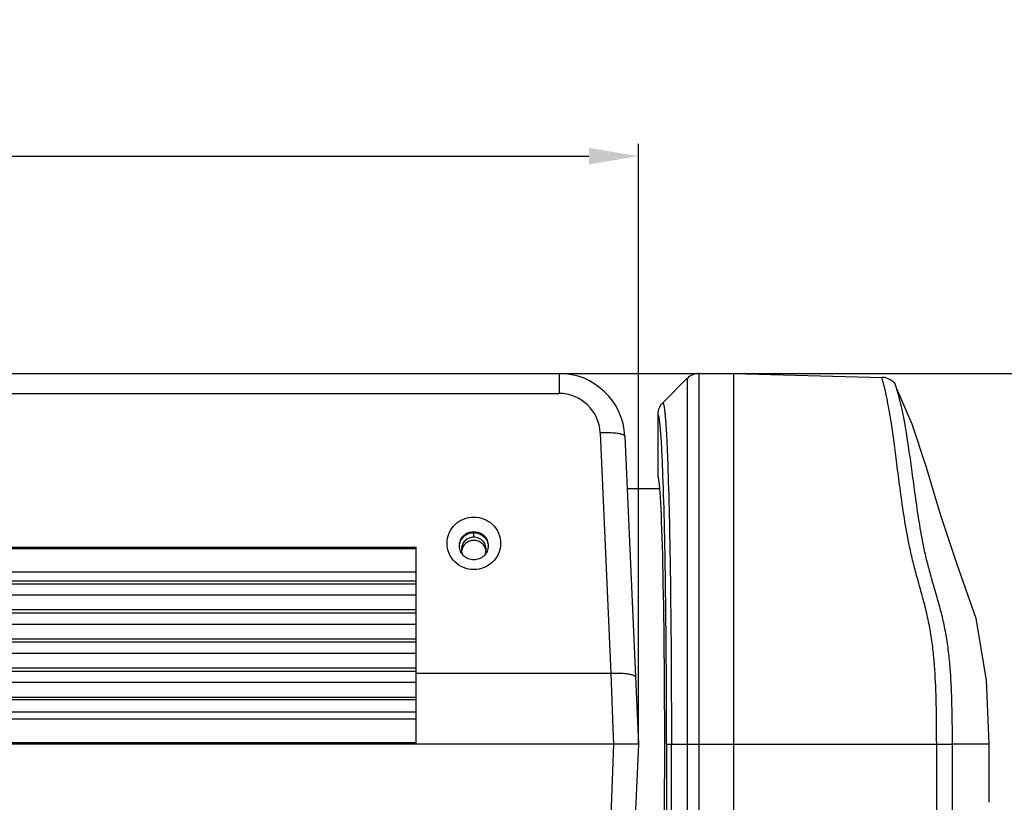
# Model space of a CAD drawing. Units: millimetres. Extents: x -10652 to 1656, y -1500 to 1158.
# Drawn here: x 627 to 746, y 691 to 786 of the extents above; entities that cross this region are included whole.
import ezdxf

# ---------------------------------------------------------------- set-up
doc = ezdxf.new("R2010")
doc.units = ezdxf.units.MM
doc.layers.add('粗实线', color=7, linetype='Continuous')
doc.layers.add('细实线', color=7, linetype='Continuous')
doc.styles.add('SLDTEXTSTYLE0', font='TXT', dxfattribs={"width": 0.7})
doc.dimstyles.new('SLDDIMSTYLE0', dxfattribs={"dimtxt": 10, "dimasz": 3.302, "dimexe": 0, "dimexo": 0.0625, "dimgap": 2.5, "dimtad": 1, "dimdec": 0, "dimrnd": 1e-09, "dimzin": 12, "dimdsep": 46, "dimtxsty": 'SLDTEXTSTYLE0', "dimblk1": 'NONE', "dimblk2": 'NONE', "dimsah": 1, "dimcen": 0.09, "dimadec": 0, "dimazin": 3, "dimtfac": 1, "dimtdec": 1, "dimtofl": 0, "dimtmove": 0, "dimatfit": 3, "dimldrblk": 'NONE', "dimfxl": 0, "dimfrac": 2, "dimtolj": 1, "dimtzin": 12, "dimarcsym": 0})

# ---------------------------------------------------------------- blocks, each defined once
blk = doc.blocks.new('_D_4')
at = {"layer": '粗实线'}
for p, q in [((212.1, 697.92), (212.1, 770.79)), ((702.03, 697.92), (702.03, 770.79)), ((218.1, 769.29), (696.03, 769.29))]:
    blk.add_line(p, q, dxfattribs=at)
for points in [[(218.1, 770.29), (218.1, 768.29), (212.1, 769.29)], [(696.03, 770.29), (696.03, 768.29), (702.03, 769.29)]]:
    blk.add_solid(points, dxfattribs=at)
at = {"layer": '粗实线', "insert": (416.37, 784.69), "char_height": 10, "attachment_point": 1, "style": 'SLDTEXTSTYLE0'}
blk.add_mtext('490mm(19.30in)', dxfattribs=at)
blk = doc.blocks.new('_NONE')
blk = doc.blocks.new('_D_5')
at = {"layer": '粗实线'}
for p, q in [((692.41, 742.92), (777.02, 742.92)), ((775.52, 658.92), (775.52, 736.92)), ((697.2, 652.92), (777.02, 652.92))]:
    blk.add_line(p, q, dxfattribs=at)
for points in [[(774.52, 736.92), (776.52, 736.92), (775.52, 742.92)], [(774.52, 658.92), (776.52, 658.92), (775.52, 652.92)]]:
    blk.add_solid(points, dxfattribs=at)
at = {"layer": '粗实线', "insert": (760.11, 663.04), "char_height": 10, "attachment_point": 1, "rotation": 90, "style": 'SLDTEXTSTYLE0'}
blk.add_mtext('90mm(3.55in)', dxfattribs=at)
blk = doc.blocks.new('_D_6')
at = {"layer": '粗实线'}
for p, q in [((713.56, 742.91), (810.68, 742.91)), ((809.18, 558.74), (809.18, 736.91)), ((700.56, 552.74), (810.68, 552.74))]:
    blk.add_line(p, q, dxfattribs=at)
for points in [[(808.18, 736.91), (810.18, 736.91), (809.18, 742.91)], [(808.18, 558.74), (810.18, 558.74), (809.18, 552.74)]]:
    blk.add_solid(points, dxfattribs=at)
at = {"layer": '粗实线', "insert": (793.77, 610.04), "char_height": 10, "attachment_point": 1, "rotation": 90, "style": 'SLDTEXTSTYLE0'}
blk.add_mtext('190mm(7.48in)', dxfattribs=at)

msp = doc.modelspace()

# ---------------------------------------------------------------- linework, layer by layer
at = {"layer": '细实线'}
for p, q in [((221.73, 742.92), (692.41, 742.92)), ((692.41, 742.92), (692.41, 740.49)), ((704.97, 739.32), (707.97, 742.33)), ((707.97, 742.33), (707.97, 638.92)), ((709.39, 742.91), (713.56, 742.91)), ((709.39, 638.92), (709.39, 742.91)), ((713.56, 742.91), (731.66, 742.44)), ((713.56, 742.91), (713.56, 638.92)), ((731.66, 742.1), (731.57, 742.44)), ((731.96, 742.41), (731.65, 742.44)), ((732.61, 742.16), (731.96, 742.41)), ((733.14, 741.72), (732.61, 742.16)), ((733.38, 741.04), (733.14, 741.72)), ((735.24, 736.77), (733.38, 741.04)), ((221.73, 740.49), (692.41, 740.49)), ((704.38, 737.91), (704.38, 730.42)), ((736.98, 731.51), (735.24, 736.77)), ((697.41, 735.71), (698.68, 706.5)), ((700.4, 735.27), (702.03, 697.92)), ((738.67, 725.81), (736.98, 731.51)), ((704.62, 728.92), (700.68, 728.92)), ((740.72, 719.74), (738.67, 725.81)), ((682.07, 723.04), (682.07, 723.6)), ((675.07, 721.78), (239.07, 721.78)), ((675.07, 721.65), (239.07, 721.65)), ((675.07, 697.92), (675.07, 721.82)), ((743.02, 713.18), (740.72, 719.74)), ((675.07, 718.81), (239.07, 718.81)), ((239.07, 717.76), (675.07, 717.76)), ((239.07, 717.39), (675.07, 717.39)), ((675.07, 716.01), (239.07, 716.01)), ((675.07, 714.22), (239.07, 714.22)), ((239.07, 713.86), (675.07, 713.86)), ((744.28, 705.7), (743.02, 713.18)), ((675.07, 712.47), (239.07, 712.47)), ((675.07, 710.69), (239.07, 710.69)), ((239.07, 710.33), (675.07, 710.33)), ((675.07, 708.94), (239.07, 708.94)), ((675.07, 707.15), (239.07, 707.15)), ((239.07, 706.79), (675.07, 706.79)), ((698.68, 706.5), (675.07, 706.5)), ((698.68, 706.5), (698.95, 699.82)), ((675.07, 705.4), (239.07, 705.4)), ((744.57, 697.92), (744.28, 705.7)), ((675.07, 703.61), (239.07, 703.61)), ((239.07, 703.36), (675.07, 703.36)), ((675.07, 701.82), (239.07, 701.82)), ((675.07, 700.98), (239.07, 700.98)), ((698.95, 699.82), (699.03, 697.92)), ((702.03, 697.92), (212.1, 697.92)), ((239.07, 698.12), (675.07, 698.12)), ((699.03, 697.92), (697.32, 655.81)), ((702.03, 697.92), (700.19, 655.79)), ((705.46, 697.93), (705.46, 638.92)), ((705.46, 697.92), (713.56, 697.92)), ((706.04, 638.92), (706.04, 697.92)), ((713.57, 697.92), (738.22, 697.92)), ((738.22, 697.92), (740.13, 697.92)), ((744.57, 697.92), (740.13, 697.92)), ((744.57, 690.94), (744.57, 697.92)), ((744.57, 690.93), (744.57, 690.94)), ((744.57, 690.88), (744.57, 690.93))]:
    msp.add_line(p, q, dxfattribs=at)
for centre, radius, start, end in [((692.41, 734.92), 8, 2.5, 90), ((709.39, 740.91), 2, 90.0058, 135.0276), ((692.41, 735.49), 5, 2.5, 90), ((706.4, 737.91), 2.02, 169.6256, 179.9412), ((706.39, 737.91), 2, 169.5974, 179.9821), ((706.38, 737.91), 2, 134.9931, 169.5982), ((706.38, 737.91), 2, 134.9867, 169.6097), ((432.44, 720.49), 272.76, 2.1128, 2.3244), ((681.97, 722.01), 1.65, 180.0027, 182.3323), ((682.02, 721.57), 1.45, 180.0208, 201.7791), ((682.12, 721.57), 1.45, 338.2203, 359.9792), ((682.16, 722.01), 1.65, 357.6675, 359.9973)]:
    msp.add_arc(centre, radius, start, end, dxfattribs=at)
msp.add_ellipse((704.38, 697.92), major_axis=(0, 32.5), ratio=0.026186, start_param=3.141593, end_param=6.283185, dxfattribs=at)
for points, knots in [([(738.22, 697.92), (738.22, 699.37), (738.21, 702.26), (738.09, 705.85), (737.87, 708.69), (737.62, 710.78), (737.25, 712.82), (736.78, 714.81), (736.25, 716.74), (735.72, 718.63), (735.24, 720.49), (734.71, 722.87), (734.23, 725.72), (733.78, 728.93), (733.41, 731.86), (733.12, 734.09), (732.9, 735.71), (732.74, 736.79), (732.58, 737.77), (732.43, 738.66), (732.28, 739.45), (732.14, 740.14), (732.01, 740.72), (731.91, 741.15), (731.84, 741.43), (731.79, 741.61), (731.76, 741.76), (731.72, 741.88), (731.7, 741.96), (731.69, 742.02), (731.68, 742.05), (731.67, 742.07), (731.66, 742.09), (731.67, 742.1), (731.66, 742.1), (731.66, 742.1)], [0, 0, 0, 0, 0.097133, 0.193327, 0.240796, 0.287711, 0.334002, 0.379608, 0.424439, 0.468341, 0.511147, 0.552701, 0.63159, 0.704333, 0.7703, 0.828908, 0.855286, 0.879634, 0.901895, 0.922016, 0.939947, 0.955637, 0.969035, 0.980093, 0.984728, 0.98876, 0.992182, 0.99499, 0.997179, 0.99804, 0.998745, 0.999294, 0.999686, 0.999922, 1, 1, 1, 1]), ([(740.13, 697.92), (740.13, 699.32), (740.11, 702.13), (739.99, 705.62), (739.77, 708.38), (739.51, 710.41), (739.15, 712.4), (738.68, 714.34), (738.14, 716.22), (737.6, 718.06), (737.11, 719.85), (736.57, 722.15), (736.09, 724.89), (735.64, 728.01), (735.26, 730.85), (734.92, 733.38), (734.63, 735.29), (734.4, 736.65), (734.23, 737.53), (734.07, 738.32), (733.92, 739.02), (733.77, 739.62), (733.66, 740.05), (733.58, 740.34), (733.53, 740.53), (733.48, 740.68), (733.45, 740.81), (733.42, 740.9), (733.4, 740.97), (733.39, 741.01), (733.38, 741.03), (733.38, 741.03), (733.37, 741.04), (733.38, 741.04)], [0, 0, 0, 0, 0.096406, 0.191935, 0.239146, 0.285902, 0.332152, 0.377792, 0.422613, 0.466367, 0.50884, 0.549897, 0.627752, 0.699776, 0.765348, 0.823915, 0.875014, 0.897614, 0.91818, 0.936645, 0.952934, 0.966971, 0.978661, 0.983593, 0.987898, 0.991566, 0.994586, 0.996947, 0.998641, 0.999235, 0.999661, 0.999916, 1, 1, 1, 1]), ([(704.97, 739.32), (704.97, 739.33), (704.99, 739.34), (705.02, 739.33), (705.04, 739.3), (705.06, 739.26), (705.08, 739.19), (705.12, 739.07), (705.15, 738.87), (705.2, 738.57), (705.24, 738.2), (705.28, 737.75), (705.33, 737.23), (705.37, 736.64), (705.43, 735.71), (705.53, 733.68), (705.6, 731.88), (705.64, 730.59)], [0, 0, 0, 0, 0.002953, 0.0056, 0.009429, 0.015052, 0.022659, 0.03232, 0.05791, 0.091934, 0.134389, 0.185202, 0.244291, 0.311565, 0.386925, 0.561314, 1, 1, 1, 1]), ([(704.98, 731.56), (704.96, 732.07), (704.92, 733.02), (704.85, 734.34), (704.78, 735.32), (704.73, 736), (704.7, 736.43), (704.66, 736.81), (704.62, 737.13), (704.58, 737.39), (704.54, 737.6), (704.51, 737.76), (704.47, 737.85), (704.44, 737.9), (704.42, 737.92), (704.4, 737.92), (704.39, 737.91), (704.38, 737.91)], [0, 0, 0, 0, 0.2369, 0.443283, 0.61803, 0.693215, 0.760131, 0.818677, 0.868756, 0.910283, 0.943253, 0.967799, 0.984188, 0.98955, 0.993361, 0.996407, 1, 1, 1, 1]), ([(698.55, 735.71), (698.46, 735.72), (698.07, 735.73), (697.69, 735.72), (697.41, 735.71)], [0, 0, 0, 0, 0.242131, 1, 1, 1, 1]), ([(700.4, 735.27), (700.4, 735.34), (700.28, 735.43), (700.09, 735.51), (699.87, 735.57), (699.6, 735.62), (699.16, 735.68), (698.8, 735.7), (698.55, 735.71)], [0, 0, 0, 0, 0.106303, 0.195696, 0.311549, 0.452452, 0.616245, 1, 1, 1, 1]), ([(705.46, 697.93), (705.46, 704.05), (705.41, 712.8), (705.23, 723.67), (705.1, 728.42), (705.02, 730.55)], [0, 0, 0, 0, 0.562783, 0.804126, 1, 1, 1, 1]), ([(705.64, 730.59), (705.71, 728.4), (705.83, 723.57), (706, 712.68), (706.04, 703.98), (706.04, 697.92)], [0, 0, 0, 0, 0.201258, 0.443551, 1, 1, 1, 1]), ([(678.82, 722.3), (678.82, 722.72), (678.99, 723.56), (679.71, 724.62), (680.8, 725.33), (682.07, 725.57), (683.34, 725.33), (684.42, 724.62), (685.15, 723.56), (685.32, 722.72), (685.32, 722.3)], [0, 0, 0, 0, 0.123942, 0.248484, 0.373933, 0.5, 0.626067, 0.751516, 0.876057, 1, 1, 1, 1]), ([(680.32, 721.95), (680.33, 722.16), (680.43, 722.59), (680.68, 722.95), (680.83, 723.1)], [0, 0, 0, 0, 0.498915, 1, 1, 1, 1]), ([(680.45, 722.67), (680.58, 722.98), (681.04, 723.53), (682.07, 723.83), (683.09, 723.53), (683.56, 722.98), (683.69, 722.67)], [0, 0, 0, 0, 0.248813, 0.5, 0.751187, 1, 1, 1, 1]), ([(682.07, 723.04), (681.87, 723.04), (681.48, 722.96), (680.98, 722.64), (680.65, 722.15), (680.57, 721.76), (680.57, 721.57)], [0, 0, 0, 0, 0.25215, 0.503029, 0.752146, 1, 1, 1, 1]), ([(682.07, 722.66), (681.89, 722.66), (681.53, 722.59), (681.06, 722.32), (680.72, 721.9), (680.61, 721.55), (680.58, 721.38)], [0, 0, 0, 0, 0.251968, 0.502834, 0.752098, 1, 1, 1, 1]), ([(680.83, 723.1), (680.99, 723.25), (681.38, 723.51), (682.07, 723.64), (682.75, 723.51), (683.14, 723.25), (683.31, 723.1)], [0, 0, 0, 0, 0.24938, 0.5, 0.75062, 1, 1, 1, 1]), ([(683.57, 721.57), (683.57, 721.76), (683.49, 722.15), (683.16, 722.64), (682.66, 722.96), (682.26, 723.04), (682.07, 723.04)], [0, 0, 0, 0, 0.247854, 0.496971, 0.74785, 1, 1, 1, 1]), ([(683.56, 721.38), (683.53, 721.55), (683.42, 721.9), (683.08, 722.32), (682.61, 722.59), (682.25, 722.66), (682.07, 722.66)], [0, 0, 0, 0, 0.247902, 0.497166, 0.748032, 1, 1, 1, 1]), ([(683.31, 723.1), (683.46, 722.95), (683.71, 722.59), (683.81, 722.16), (683.82, 721.95)], [0, 0, 0, 0, 0.501085, 1, 1, 1, 1]), ([(685.32, 722.3), (685.32, 721.89), (685.15, 721.04), (684.42, 719.98), (683.34, 719.28), (682.07, 719.03), (680.8, 719.28), (679.71, 719.98), (678.99, 721.04), (678.82, 721.89), (678.82, 722.3)], [0, 0, 0, 0, 0.123942, 0.248484, 0.373933, 0.5, 0.626067, 0.751516, 0.876057, 1, 1, 1, 1]), ([(680.83, 720.8), (680.68, 720.95), (680.43, 721.31), (680.33, 721.74), (680.32, 721.95)], [0, 0, 0, 0, 0.501087, 1, 1, 1, 1]), ([(683.82, 721.95), (683.81, 721.74), (683.71, 721.31), (683.46, 720.95), (683.31, 720.8)], [0, 0, 0, 0, 0.498912, 1, 1, 1, 1]), ([(683.31, 720.8), (683.14, 720.64), (682.75, 720.39), (682.07, 720.25), (681.38, 720.39), (680.99, 720.64), (680.83, 720.8)], [0, 0, 0, 0, 0.249382, 0.5, 0.750618, 1, 1, 1, 1]), ([(699.82, 706.51), (699.73, 706.51), (699.35, 706.52), (698.97, 706.52), (698.68, 706.5)], [0, 0, 0, 0, 0.242131, 1, 1, 1, 1]), ([(701.68, 706.06), (701.68, 706.13), (701.55, 706.23), (701.37, 706.3), (701.15, 706.36), (700.88, 706.42), (700.43, 706.48), (700.07, 706.5), (699.82, 706.51)], [0, 0, 0, 0, 0.106303, 0.195696, 0.311549, 0.452452, 0.616245, 1, 1, 1, 1]), ([(728.6, 557.19), (729.68, 558.21), (731.71, 560.43), (734.19, 564.17), (736.06, 568.26), (737.32, 572.56), (738.05, 576.99), (738.2, 580.73), (738.25, 583.71), (738.27, 586.7), (738.26, 590.43), (738.22, 594.91), (738.19, 600.88), (738.21, 608.34), (738.22, 617.3), (738.21, 626.26), (738.22, 635.21), (738.22, 647.16), (738.22, 662.09), (738.22, 680), (738.22, 691.95), (738.22, 697.92)], [0, 0, 0, 0, 0.03123, 0.062456, 0.093683, 0.124915, 0.156151, 0.187397, 0.203024, 0.218651, 0.249905, 0.281159, 0.312413, 0.37492, 0.437428, 0.499936, 0.562444, 0.624952, 0.749968, 0.874984, 1, 1, 1, 1]), ([(729.91, 555.76), (731.01, 556.79), (733.06, 559.03), (735.61, 562.79), (737.58, 566.88), (738.73, 570.48), (739.38, 573.43), (739.75, 575.66), (739.97, 577.92), (740.08, 580.18), (740.13, 582.44), (740.16, 584.71), (740.17, 586.97), (740.17, 589.99), (740.14, 593.76), (740.11, 598.29), (740.1, 602.82), (740.11, 607.35), (740.12, 611.88), (740.13, 617.92), (740.12, 628.48), (740.12, 643.58), (740.12, 661.69), (740.12, 679.8), (740.12, 691.88), (740.13, 697.92)], [0, 0, 0, 0, 0.031235, 0.062467, 0.093697, 0.12493, 0.140554, 0.156179, 0.171804, 0.187429, 0.203056, 0.218682, 0.234308, 0.249935, 0.281187, 0.31244, 0.343693, 0.374945, 0.406198, 0.437451, 0.499956, 0.624967, 0.749978, 0.874989, 1, 1, 1, 1])]:
    msp.add_open_spline(points, degree=3, knots=knots, dxfattribs=at)
for points in [[(680.32, 722.01), (680.32, 722.24), (680.37, 722.47), (680.45, 722.67)], [(683.69, 722.67), (683.77, 722.47), (683.82, 722.24), (683.82, 722.01)]]:
    msp.add_open_spline(points, degree=3, dxfattribs=at)

# ---------------------------------------------------------------- dimensions: what is measured, and where the dimension line sits
at = {"layer": '粗实线'}
dim = msp.add_linear_dim(base=(212.1, 777.62), p1=(702.03, 697.92), p2=(212.1, 697.92), text='<>mm(19.30in)', dimstyle='SLDDIMSTYLE0', dxfattribs=at)
dim.commit()
dim.dimension.update_dxf_attribs({"geometry": '_D_4', "text_midpoint": (457.07, 777.62), "dimtype": 160})
for base, p1, p2, text, picture, middle in [((775.52, 652.92), (692.41, 742.92), (697.2, 652.92), '<>mm(3.55in)', '_D_5', (775.52, 697.92)), ((809.18, 552.74), (713.56, 742.91), (700.56, 552.74), '<>mm(7.48in)', '_D_6', (809.18, 647.83))]:
    dim = msp.add_linear_dim(base=base, p1=p1, p2=p2, angle=90, text=text, dimstyle='SLDDIMSTYLE0', dxfattribs=at)
    dim.commit()
    dim.dimension.update_dxf_attribs({"geometry": picture, "text_midpoint": middle, "dimtype": 160})

doc.saveas('drawing.dxf')
